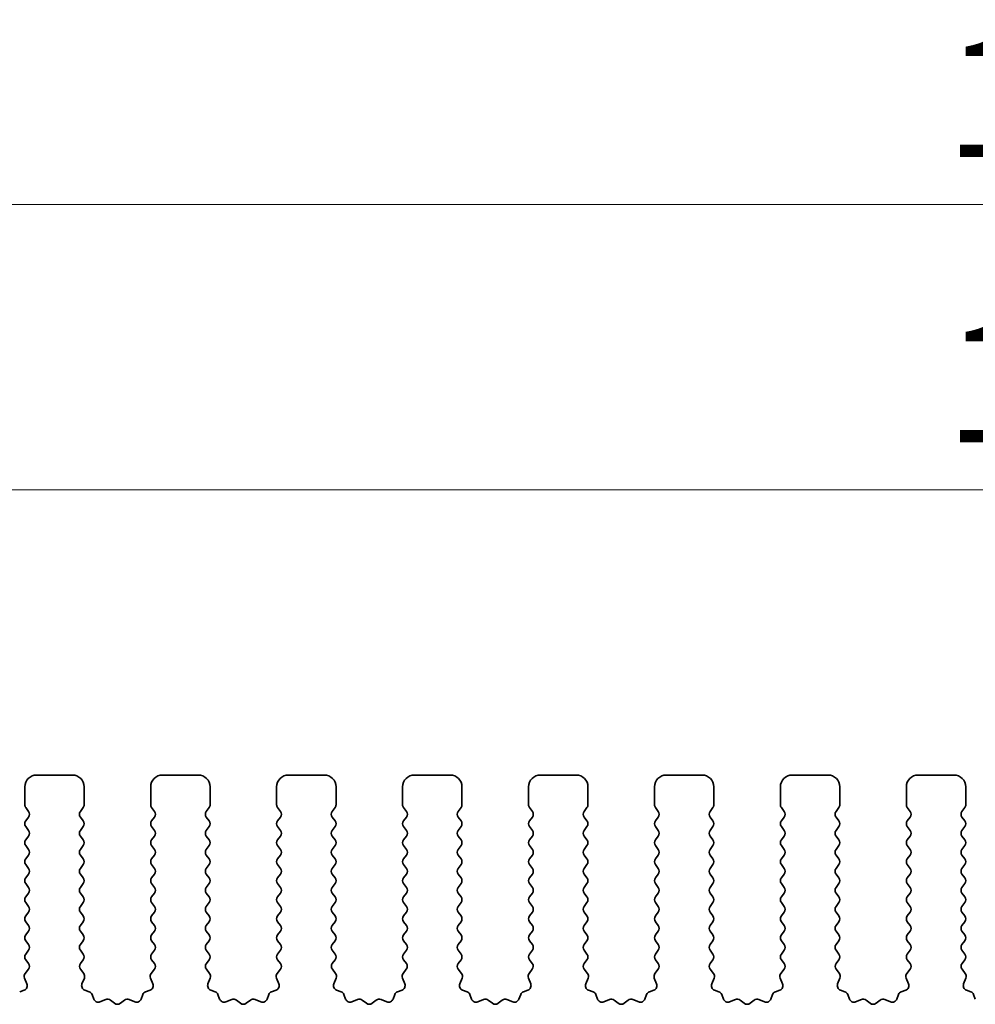
# Model space of a CAD drawing. Units: millimetres. Extents: x 29 to 4761, y 16 to 859.
# Drawn here: x 2424 to 2465, y 449 to 490 of the extents above; entities that cross this region are included whole.
import ezdxf

# ---------------------------------------------------------------- set-up
doc = ezdxf.new("R2010")
doc.units = ezdxf.units.MM
doc.header["$LTSCALE"] = 2
doc.layers.get('Defpoints').update_dxf_attribs({"lineweight": 25})
doc.layers.add('Dimension (ISO)', color=7, linetype='Continuous', lineweight=18)
doc.layers.add('Visible (ISO)', color=7, linetype='Continuous', lineweight=35)
doc.styles.add('Note Text (TK)', font='MS PGothic.ttf')
doc.dimstyles.new('Default - Method 1b (TK)', dxfattribs={"dimscale": 2, "dimtxt": 2.5, "dimasz": 2.5, "dimexe": 1, "dimexo": 1.5, "dimgap": 1, "dimtad": 1, "dimtoh": 1, "dimrnd": 1e-08, "dimdsep": 46, "dimtxsty": 'Note Text (TK)', "dimcen": 0.09, "dimdle": 5, "dimclrd": 100, "dimclre": 100, "dimclrt": 7, "dimadec": 1, "dimazin": 1, "dimtfac": 1, "dimtmove": 0, "dimatfit": 3, "dimfxl": 1, "dimtolj": 1, "dimlwd": -1, "dimlwe": -1, "dimarcsym": 0})

# ---------------------------------------------------------------- blocks, each defined once
blk = doc.blocks.new('*D44')
at = {"layer": 'Defpoints', "color": 0}
for p in [(2554.847, 470.382), (2381.847, 452.382), (2554.847, 452.382)]:
    blk.add_point(p, dxfattribs=at)
at = {"layer": 'Dimension (ISO)', "color": 100}
for p, q in [((2381.847, 455.382), (2381.847, 472.382)), ((2554.847, 455.382), (2554.847, 472.382)), ((2386.847, 470.382), (2549.847, 470.382))]:
    blk.add_line(p, q, dxfattribs=at)
for points in [[(2386.847, 471.216), (2386.847, 469.549), (2381.847, 470.382)], [(2549.847, 471.216), (2549.847, 469.549), (2554.847, 470.382)]]:
    blk.add_solid(points, dxfattribs=at)
at = {"layer": 'Dimension (ISO)', "color": 7, "insert": (2463.46, 474.882), "char_height": 5, "attachment_point": 4, "style": 'Note Text (TK)'}
blk.add_mtext('\\A1;173', dxfattribs=at)
blk = doc.blocks.new('*D45')
at = {"layer": 'Defpoints', "color": 0}
for p in [(2560.847, 482.382), (2375.847, 451.545), (2560.847, 451.545)]:
    blk.add_point(p, dxfattribs=at)
at = {"layer": 'Dimension (ISO)', "color": 100}
for p, q in [((2375.847, 454.545), (2375.847, 484.382)), ((2560.847, 454.545), (2560.847, 484.382)), ((2380.847, 482.382), (2555.847, 482.382))]:
    blk.add_line(p, q, dxfattribs=at)
for points in [[(2380.847, 483.216), (2380.847, 481.549), (2375.847, 482.382)], [(2555.847, 483.216), (2555.847, 481.549), (2560.847, 482.382)]]:
    blk.add_solid(points, dxfattribs=at)
at = {"layer": 'Dimension (ISO)', "color": 7, "insert": (2463.46, 486.882), "char_height": 5, "attachment_point": 4, "style": 'Note Text (TK)'}
blk.add_mtext('\\A1;185', dxfattribs=at)

msp = doc.modelspace()

# ---------------------------------------------------------------- linework, layer by layer
at = {"layer": 'Visible (ISO)'}
for p, q in [((2425.1967, 458.3822), (2426.6967, 458.3822)), ((2430.4967, 458.3822), (2431.9967, 458.3822)), ((2435.7967, 458.3822), (2437.2967, 458.3822)), ((2441.0967, 458.3822), (2442.5967, 458.3822)), ((2446.3967, 458.3822), (2447.8967, 458.3822)), ((2451.6967, 458.3822), (2453.1967, 458.3822)), ((2456.9967, 458.3822), (2458.4967, 458.3822)), ((2462.2967, 458.3822), (2463.7967, 458.3822)), ((2424.6967, 457.1322), (2424.6967, 457.8822)), ((2427.1967, 457.8822), (2427.1967, 457.1322)), ((2429.9967, 457.1322), (2429.9967, 457.8822)), ((2432.4967, 457.8822), (2432.4967, 457.1322)), ((2435.2967, 457.1322), (2435.2967, 457.8822)), ((2437.7967, 457.8822), (2437.7967, 457.1322)), ((2440.5967, 457.1322), (2440.5967, 457.8822)), ((2443.0967, 457.8822), (2443.0967, 457.1322)), ((2445.8967, 457.1322), (2445.8967, 457.8822)), ((2448.3967, 457.8822), (2448.3967, 457.1322)), ((2451.1967, 457.1322), (2451.1967, 457.8822)), ((2453.6967, 457.8822), (2453.6967, 457.1322)), ((2456.4967, 457.1322), (2456.4967, 457.8822)), ((2458.9967, 457.8822), (2458.9967, 457.1322)), ((2461.7967, 457.1322), (2461.7967, 457.8822)), ((2464.2967, 457.8822), (2464.2967, 457.1322)), ((2424.8567, 456.8522), (2424.7367, 457.0122)), ((2427.1567, 457.0122), (2427.0367, 456.8522)), ((2430.1567, 456.8522), (2430.0367, 457.0122)), ((2432.4567, 457.0122), (2432.3367, 456.8522)), ((2435.4567, 456.8522), (2435.3367, 457.0122)), ((2437.7567, 457.0122), (2437.6367, 456.8522)), ((2440.7567, 456.8522), (2440.6367, 457.0122)), ((2443.0567, 457.0122), (2442.9367, 456.8522)), ((2446.0567, 456.8522), (2445.9367, 457.0122)), ((2448.3567, 457.0122), (2448.2367, 456.8522)), ((2451.3567, 456.8522), (2451.2367, 457.0122)), ((2453.6567, 457.0122), (2453.5367, 456.8522)), ((2456.6567, 456.8522), (2456.5367, 457.0122)), ((2458.9567, 457.0122), (2458.8367, 456.8522)), ((2461.9567, 456.8522), (2461.8367, 457.0122)), ((2464.2567, 457.0122), (2464.1367, 456.8522)), ((2424.7367, 456.4522), (2424.8567, 456.6122)), ((2427.0367, 456.6122), (2427.1567, 456.4522)), ((2430.0367, 456.4522), (2430.1567, 456.6122)), ((2432.3367, 456.6122), (2432.4567, 456.4522)), ((2435.3367, 456.4522), (2435.4567, 456.6122)), ((2437.6367, 456.6122), (2437.7567, 456.4522)), ((2440.6367, 456.4522), (2440.7567, 456.6122)), ((2442.9367, 456.6122), (2443.0567, 456.4522)), ((2445.9367, 456.4522), (2446.0567, 456.6122)), ((2448.2367, 456.6122), (2448.3567, 456.4522)), ((2451.2367, 456.4522), (2451.3567, 456.6122)), ((2453.5367, 456.6122), (2453.6567, 456.4522)), ((2456.5367, 456.4522), (2456.6567, 456.6122)), ((2458.8367, 456.6122), (2458.9567, 456.4522)), ((2461.8367, 456.4522), (2461.9567, 456.6122)), ((2464.1367, 456.6122), (2464.2567, 456.4522)), ((2424.8567, 456.0522), (2424.7367, 456.2122)), ((2427.1567, 456.2122), (2427.0367, 456.0522)), ((2430.1567, 456.0522), (2430.0367, 456.2122)), ((2432.4567, 456.2122), (2432.3367, 456.0522)), ((2435.4567, 456.0522), (2435.3367, 456.2122)), ((2437.7567, 456.2122), (2437.6367, 456.0522)), ((2440.7567, 456.0522), (2440.6367, 456.2122)), ((2443.0567, 456.2122), (2442.9367, 456.0522)), ((2446.0567, 456.0522), (2445.9367, 456.2122)), ((2448.3567, 456.2122), (2448.2367, 456.0522)), ((2451.3567, 456.0522), (2451.2367, 456.2122)), ((2453.6567, 456.2122), (2453.5367, 456.0522)), ((2456.6567, 456.0522), (2456.5367, 456.2122)), ((2458.9567, 456.2122), (2458.8367, 456.0522)), ((2461.9567, 456.0522), (2461.8367, 456.2122)), ((2464.2567, 456.2122), (2464.1367, 456.0522)), ((2424.7367, 455.6522), (2424.8567, 455.8122)), ((2427.0367, 455.8122), (2427.1567, 455.6522)), ((2430.0367, 455.6522), (2430.1567, 455.8122)), ((2432.3367, 455.8122), (2432.4567, 455.6522)), ((2435.3367, 455.6522), (2435.4567, 455.8122)), ((2437.6367, 455.8122), (2437.7567, 455.6522)), ((2440.6367, 455.6522), (2440.7567, 455.8122)), ((2442.9367, 455.8122), (2443.0567, 455.6522)), ((2445.9367, 455.6522), (2446.0567, 455.8122)), ((2448.2367, 455.8122), (2448.3567, 455.6522)), ((2451.2367, 455.6522), (2451.3567, 455.8122)), ((2453.5367, 455.8122), (2453.6567, 455.6522)), ((2456.5367, 455.6522), (2456.6567, 455.8122)), ((2458.8367, 455.8122), (2458.9567, 455.6522)), ((2461.8367, 455.6522), (2461.9567, 455.8122)), ((2464.1367, 455.8122), (2464.2567, 455.6522)), ((2424.8567, 455.2522), (2424.7367, 455.4122)), ((2427.1567, 455.4122), (2427.0367, 455.2522)), ((2430.1567, 455.2522), (2430.0367, 455.4122)), ((2432.4567, 455.4122), (2432.3367, 455.2522)), ((2435.4567, 455.2522), (2435.3367, 455.4122)), ((2437.7567, 455.4122), (2437.6367, 455.2522)), ((2440.7567, 455.2522), (2440.6367, 455.4122)), ((2443.0567, 455.4122), (2442.9367, 455.2522)), ((2446.0567, 455.2522), (2445.9367, 455.4122)), ((2448.3567, 455.4122), (2448.2367, 455.2522)), ((2451.3567, 455.2522), (2451.2367, 455.4122)), ((2453.6567, 455.4122), (2453.5367, 455.2522)), ((2456.6567, 455.2522), (2456.5367, 455.4122)), ((2458.9567, 455.4122), (2458.8367, 455.2522)), ((2461.9567, 455.2522), (2461.8367, 455.4122)), ((2464.2567, 455.4122), (2464.1367, 455.2522)), ((2424.7367, 454.8522), (2424.8567, 455.0122)), ((2427.0367, 455.0122), (2427.1567, 454.8522)), ((2430.0367, 454.8522), (2430.1567, 455.0122)), ((2432.3367, 455.0122), (2432.4567, 454.8522)), ((2435.3367, 454.8522), (2435.4567, 455.0122)), ((2437.6367, 455.0122), (2437.7567, 454.8522)), ((2440.6367, 454.8522), (2440.7567, 455.0122)), ((2442.9367, 455.0122), (2443.0567, 454.8522)), ((2445.9367, 454.8522), (2446.0567, 455.0122)), ((2448.2367, 455.0122), (2448.3567, 454.8522)), ((2451.2367, 454.8522), (2451.3567, 455.0122)), ((2453.5367, 455.0122), (2453.6567, 454.8522)), ((2456.5367, 454.8522), (2456.6567, 455.0122)), ((2458.8367, 455.0122), (2458.9567, 454.8522)), ((2461.8367, 454.8522), (2461.9567, 455.0122)), ((2464.1367, 455.0122), (2464.2567, 454.8522)), ((2424.8567, 454.4522), (2424.7367, 454.6122)), ((2427.1567, 454.6122), (2427.0367, 454.4522)), ((2430.1567, 454.4522), (2430.0367, 454.6122)), ((2432.4567, 454.6122), (2432.3367, 454.4522)), ((2435.4567, 454.4522), (2435.3367, 454.6122)), ((2437.7567, 454.6122), (2437.6367, 454.4522)), ((2440.7567, 454.4522), (2440.6367, 454.6122)), ((2443.0567, 454.6122), (2442.9367, 454.4522)), ((2446.0567, 454.4522), (2445.9367, 454.6122)), ((2448.3567, 454.6122), (2448.2367, 454.4522)), ((2451.3567, 454.4522), (2451.2367, 454.6122)), ((2453.6567, 454.6122), (2453.5367, 454.4522)), ((2456.6567, 454.4522), (2456.5367, 454.6122)), ((2458.9567, 454.6122), (2458.8367, 454.4522)), ((2461.9567, 454.4522), (2461.8367, 454.6122)), ((2464.2567, 454.6122), (2464.1367, 454.4522)), ((2424.7367, 454.0522), (2424.8567, 454.2122)), ((2427.0367, 454.2122), (2427.1567, 454.0522)), ((2430.0367, 454.0522), (2430.1567, 454.2122)), ((2432.3367, 454.2122), (2432.4567, 454.0522)), ((2435.3367, 454.0522), (2435.4567, 454.2122)), ((2437.6367, 454.2122), (2437.7567, 454.0522)), ((2440.6367, 454.0522), (2440.7567, 454.2122)), ((2442.9367, 454.2122), (2443.0567, 454.0522)), ((2445.9367, 454.0522), (2446.0567, 454.2122)), ((2448.2367, 454.2122), (2448.3567, 454.0522)), ((2451.2367, 454.0522), (2451.3567, 454.2122)), ((2453.5367, 454.2122), (2453.6567, 454.0522)), ((2456.5367, 454.0522), (2456.6567, 454.2122)), ((2458.8367, 454.2122), (2458.9567, 454.0522)), ((2461.8367, 454.0522), (2461.9567, 454.2122)), ((2464.1367, 454.2122), (2464.2567, 454.0522)), ((2424.8567, 453.6522), (2424.7367, 453.8122)), ((2427.1567, 453.8122), (2427.0367, 453.6522)), ((2430.1567, 453.6522), (2430.0367, 453.8122)), ((2432.4567, 453.8122), (2432.3367, 453.6522)), ((2435.4567, 453.6522), (2435.3367, 453.8122)), ((2437.7567, 453.8122), (2437.6367, 453.6522)), ((2440.7567, 453.6522), (2440.6367, 453.8122)), ((2443.0567, 453.8122), (2442.9367, 453.6522)), ((2446.0567, 453.6522), (2445.9367, 453.8122)), ((2448.3567, 453.8122), (2448.2367, 453.6522)), ((2451.3567, 453.6522), (2451.2367, 453.8122)), ((2453.6567, 453.8122), (2453.5367, 453.6522)), ((2456.6567, 453.6522), (2456.5367, 453.8122)), ((2458.9567, 453.8122), (2458.8367, 453.6522)), ((2461.9567, 453.6522), (2461.8367, 453.8122)), ((2464.2567, 453.8122), (2464.1367, 453.6522)), ((2424.7367, 453.2522), (2424.8567, 453.4122)), ((2427.0367, 453.4122), (2427.1567, 453.2522)), ((2430.0367, 453.2522), (2430.1567, 453.4122)), ((2432.3367, 453.4122), (2432.4567, 453.2522)), ((2435.3367, 453.2522), (2435.4567, 453.4122)), ((2437.6367, 453.4122), (2437.7567, 453.2522)), ((2440.6367, 453.2522), (2440.7567, 453.4122)), ((2442.9367, 453.4122), (2443.0567, 453.2522)), ((2445.9367, 453.2522), (2446.0567, 453.4122)), ((2448.2367, 453.4122), (2448.3567, 453.2522)), ((2451.2367, 453.2522), (2451.3567, 453.4122)), ((2453.5367, 453.4122), (2453.6567, 453.2522)), ((2456.5367, 453.2522), (2456.6567, 453.4122)), ((2458.8367, 453.4122), (2458.9567, 453.2522)), ((2461.8367, 453.2522), (2461.9567, 453.4122)), ((2464.1367, 453.4122), (2464.2567, 453.2522)), ((2424.8567, 452.8522), (2424.7367, 453.0122)), ((2427.1567, 453.0122), (2427.0367, 452.8522)), ((2430.1567, 452.8522), (2430.0367, 453.0122)), ((2432.4567, 453.0122), (2432.3367, 452.8522)), ((2435.4567, 452.8522), (2435.3367, 453.0122)), ((2437.7567, 453.0122), (2437.6367, 452.8522)), ((2440.7567, 452.8522), (2440.6367, 453.0122)), ((2443.0567, 453.0122), (2442.9367, 452.8522)), ((2446.0567, 452.8522), (2445.9367, 453.0122)), ((2448.3567, 453.0122), (2448.2367, 452.8522)), ((2451.3567, 452.8522), (2451.2367, 453.0122)), ((2453.6567, 453.0122), (2453.5367, 452.8522)), ((2456.6567, 452.8522), (2456.5367, 453.0122)), ((2458.9567, 453.0122), (2458.8367, 452.8522)), ((2461.9567, 452.8522), (2461.8367, 453.0122)), ((2464.2567, 453.0122), (2464.1367, 452.8522)), ((2424.7367, 452.4522), (2424.8567, 452.6122)), ((2427.0367, 452.6122), (2427.1567, 452.4522)), ((2430.0367, 452.4522), (2430.1567, 452.6122)), ((2432.3367, 452.6122), (2432.4567, 452.4522)), ((2435.3367, 452.4522), (2435.4567, 452.6122)), ((2437.6367, 452.6122), (2437.7567, 452.4522)), ((2440.6367, 452.4522), (2440.7567, 452.6122)), ((2442.9367, 452.6122), (2443.0567, 452.4522)), ((2445.9367, 452.4522), (2446.0567, 452.6122)), ((2448.2367, 452.6122), (2448.3567, 452.4522)), ((2451.2367, 452.4522), (2451.3567, 452.6122)), ((2453.5367, 452.6122), (2453.6567, 452.4522)), ((2456.5367, 452.4522), (2456.6567, 452.6122)), ((2458.8367, 452.6122), (2458.9567, 452.4522)), ((2461.8367, 452.4522), (2461.9567, 452.6122)), ((2464.1367, 452.6122), (2464.2567, 452.4522)), ((2424.8567, 452.0522), (2424.7367, 452.2122)), ((2427.1567, 452.2122), (2427.0367, 452.0522)), ((2430.1567, 452.0522), (2430.0367, 452.2122)), ((2432.4567, 452.2122), (2432.3367, 452.0522)), ((2435.4567, 452.0522), (2435.3367, 452.2122)), ((2437.7567, 452.2122), (2437.6367, 452.0522)), ((2440.7567, 452.0522), (2440.6367, 452.2122)), ((2443.0567, 452.2122), (2442.9367, 452.0522)), ((2446.0567, 452.0522), (2445.9367, 452.2122)), ((2448.3567, 452.2122), (2448.2367, 452.0522)), ((2451.3567, 452.0522), (2451.2367, 452.2122)), ((2453.6567, 452.2122), (2453.5367, 452.0522)), ((2456.6567, 452.0522), (2456.5367, 452.2122)), ((2458.9567, 452.2122), (2458.8367, 452.0522)), ((2461.9567, 452.0522), (2461.8367, 452.2122)), ((2464.2567, 452.2122), (2464.1367, 452.0522)), ((2424.7367, 451.6522), (2424.8567, 451.8122)), ((2427.0367, 451.8122), (2427.1567, 451.6522)), ((2430.0367, 451.6522), (2430.1567, 451.8122)), ((2432.3367, 451.8122), (2432.4567, 451.6522)), ((2435.3367, 451.6522), (2435.4567, 451.8122)), ((2437.6367, 451.8122), (2437.7567, 451.6522)), ((2440.6367, 451.6522), (2440.7567, 451.8122)), ((2442.9367, 451.8122), (2443.0567, 451.6522)), ((2445.9367, 451.6522), (2446.0567, 451.8122)), ((2448.2367, 451.8122), (2448.3567, 451.6522)), ((2451.2367, 451.6522), (2451.3567, 451.8122)), ((2453.5367, 451.8122), (2453.6567, 451.6522)), ((2456.5367, 451.6522), (2456.6567, 451.8122)), ((2458.8367, 451.8122), (2458.9567, 451.6522)), ((2461.8367, 451.6522), (2461.9567, 451.8122)), ((2464.1367, 451.8122), (2464.2567, 451.6522)), ((2424.8567, 451.2522), (2424.7367, 451.4122)), ((2427.1567, 451.4122), (2427.0367, 451.2522)), ((2430.1567, 451.2522), (2430.0367, 451.4122)), ((2432.4567, 451.4122), (2432.3367, 451.2522)), ((2435.4567, 451.2522), (2435.3367, 451.4122)), ((2437.7567, 451.4122), (2437.6367, 451.2522)), ((2440.7567, 451.2522), (2440.6367, 451.4122)), ((2443.0567, 451.4122), (2442.9367, 451.2522)), ((2446.0567, 451.2522), (2445.9367, 451.4122)), ((2448.3567, 451.4122), (2448.2367, 451.2522)), ((2451.3567, 451.2522), (2451.2367, 451.4122)), ((2453.6567, 451.4122), (2453.5367, 451.2522)), ((2456.6567, 451.2522), (2456.5367, 451.4122)), ((2458.9567, 451.4122), (2458.8367, 451.2522)), ((2461.9567, 451.2522), (2461.8367, 451.4122)), ((2464.2567, 451.4122), (2464.1367, 451.2522)), ((2424.7367, 450.8522), (2424.8567, 451.0122)), ((2427.0367, 451.0122), (2427.1567, 450.8522)), ((2430.0367, 450.8522), (2430.1567, 451.0122)), ((2432.3367, 451.0122), (2432.4567, 450.8522)), ((2435.3367, 450.8522), (2435.4567, 451.0122)), ((2437.6367, 451.0122), (2437.7567, 450.8522)), ((2440.6367, 450.8522), (2440.7567, 451.0122)), ((2442.9367, 451.0122), (2443.0567, 450.8522)), ((2445.9367, 450.8522), (2446.0567, 451.0122)), ((2448.2367, 451.0122), (2448.3567, 450.8522)), ((2451.2367, 450.8522), (2451.3567, 451.0122)), ((2453.5367, 451.0122), (2453.6567, 450.8522)), ((2456.5367, 450.8522), (2456.6567, 451.0122)), ((2458.8367, 451.0122), (2458.9567, 450.8522)), ((2461.8367, 450.8522), (2461.9567, 451.0122)), ((2464.1367, 451.0122), (2464.2567, 450.8522)), ((2424.855, 450.4544), (2424.7367, 450.6122)), ((2427.1567, 450.6122), (2427.0383, 450.4544)), ((2430.155, 450.4544), (2430.0367, 450.6122)), ((2432.4567, 450.6122), (2432.3383, 450.4544)), ((2435.455, 450.4544), (2435.3367, 450.6122)), ((2437.7567, 450.6122), (2437.6383, 450.4544)), ((2440.755, 450.4544), (2440.6367, 450.6122)), ((2443.0567, 450.6122), (2442.9383, 450.4544)), ((2446.055, 450.4544), (2445.9367, 450.6122)), ((2448.3567, 450.6122), (2448.2383, 450.4544)), ((2451.355, 450.4544), (2451.2367, 450.6122)), ((2453.6567, 450.6122), (2453.5383, 450.4544)), ((2456.655, 450.4544), (2456.5367, 450.6122)), ((2458.9567, 450.6122), (2458.8383, 450.4544)), ((2461.955, 450.4544), (2461.8367, 450.6122)), ((2464.2567, 450.6122), (2464.1383, 450.4544)), ((2424.7173, 450.0374), (2424.8529, 450.2116)), ((2427.0405, 450.2116), (2427.176, 450.0374)), ((2430.0173, 450.0374), (2430.1529, 450.2116)), ((2432.3405, 450.2116), (2432.476, 450.0374)), ((2435.3173, 450.0374), (2435.4529, 450.2116)), ((2437.6405, 450.2116), (2437.776, 450.0374)), ((2440.6173, 450.0374), (2440.7529, 450.2116)), ((2442.9405, 450.2116), (2443.076, 450.0374)), ((2445.9173, 450.0374), (2446.0529, 450.2116)), ((2448.2405, 450.2116), (2448.376, 450.0374)), ((2451.2173, 450.0374), (2451.3529, 450.2116)), ((2453.5405, 450.2116), (2453.676, 450.0374)), ((2456.5173, 450.0374), (2456.6529, 450.2116)), ((2458.8405, 450.2116), (2458.976, 450.0374)), ((2461.8173, 450.0374), (2461.9529, 450.2116)), ((2464.1405, 450.2116), (2464.276, 450.0374)), ((2424.7879, 449.5957), (2424.6896, 449.8399)), ((2427.2037, 449.8399), (2427.1054, 449.5957)), ((2430.0879, 449.5957), (2429.9896, 449.8399)), ((2432.5037, 449.8399), (2432.4054, 449.5957)), ((2435.3879, 449.5957), (2435.2896, 449.8399)), ((2437.8037, 449.8399), (2437.7054, 449.5957)), ((2440.6879, 449.5957), (2440.5896, 449.8399)), ((2443.1037, 449.8399), (2443.0054, 449.5957)), ((2445.9879, 449.5957), (2445.8896, 449.8399)), ((2448.4037, 449.8399), (2448.3054, 449.5957)), ((2451.2879, 449.5957), (2451.1896, 449.8399)), ((2453.7037, 449.8399), (2453.6054, 449.5957)), ((2456.5879, 449.5957), (2456.4896, 449.8399)), ((2459.0037, 449.8399), (2458.9054, 449.5957)), ((2461.8879, 449.5957), (2461.7896, 449.8399)), ((2464.3037, 449.8399), (2464.2054, 449.5957)), ((2424.4832, 449.2631), (2424.6723, 449.3337)), ((2427.221, 449.3337), (2427.4101, 449.2631)), ((2427.5275, 449.1456), (2427.5981, 448.9565)), ((2429.5952, 448.9565), (2429.6658, 449.1456)), ((2429.7832, 449.2631), (2429.9723, 449.3337)), ((2432.521, 449.3337), (2432.7101, 449.2631)), ((2432.8275, 449.1456), (2432.8981, 448.9565)), ((2434.8952, 448.9565), (2434.9658, 449.1456)), ((2435.0832, 449.2631), (2435.2723, 449.3337)), ((2437.821, 449.3337), (2438.0101, 449.2631)), ((2438.1275, 449.1456), (2438.1981, 448.9565)), ((2440.1952, 448.9565), (2440.2658, 449.1456)), ((2440.3832, 449.2631), (2440.5723, 449.3337)), ((2443.121, 449.3337), (2443.3101, 449.2631)), ((2443.4275, 449.1456), (2443.4981, 448.9565)), ((2445.4952, 448.9565), (2445.5658, 449.1456)), ((2445.6832, 449.2631), (2445.8723, 449.3337)), ((2448.421, 449.3337), (2448.6101, 449.2631)), ((2448.7275, 449.1456), (2448.7981, 448.9565)), ((2450.7952, 448.9565), (2450.8658, 449.1456)), ((2450.9832, 449.2631), (2451.1723, 449.3337)), ((2453.721, 449.3337), (2453.9101, 449.2631)), ((2454.0275, 449.1456), (2454.0981, 448.9565)), ((2456.0952, 448.9565), (2456.1658, 449.1456)), ((2456.2832, 449.2631), (2456.4723, 449.3337)), ((2459.021, 449.3337), (2459.2101, 449.2631)), ((2459.3275, 449.1456), (2459.3981, 448.9565)), ((2461.3952, 448.9565), (2461.4658, 449.1456)), ((2461.5832, 449.2631), (2461.7723, 449.3337)), ((2464.321, 449.3337), (2464.5101, 449.2631)), ((2464.6275, 449.1456), (2464.6981, 448.9565)), ((2427.8602, 448.8409), (2428.1043, 448.9392)), ((2428.3018, 448.9116), (2428.4739, 448.7777)), ((2428.7195, 448.7777), (2428.8915, 448.9116)), ((2429.089, 448.9392), (2429.3331, 448.8409)), ((2433.1602, 448.8409), (2433.4043, 448.9392)), ((2433.6018, 448.9116), (2433.7739, 448.7777)), ((2434.0195, 448.7777), (2434.1915, 448.9116)), ((2434.389, 448.9392), (2434.6331, 448.8409)), ((2438.4602, 448.8409), (2438.7043, 448.9392)), ((2438.9018, 448.9116), (2439.0739, 448.7777)), ((2439.3195, 448.7777), (2439.4915, 448.9116)), ((2439.689, 448.9392), (2439.9331, 448.8409)), ((2443.7602, 448.8409), (2444.0043, 448.9392)), ((2444.2018, 448.9116), (2444.3739, 448.7777)), ((2444.6195, 448.7777), (2444.7915, 448.9116)), ((2444.989, 448.9392), (2445.2331, 448.8409)), ((2449.0602, 448.8409), (2449.3043, 448.9392)), ((2449.5018, 448.9116), (2449.6739, 448.7777)), ((2449.9195, 448.7777), (2450.0915, 448.9116)), ((2450.289, 448.9392), (2450.5331, 448.8409)), ((2454.3602, 448.8409), (2454.6043, 448.9392)), ((2454.8018, 448.9116), (2454.9739, 448.7777)), ((2455.2195, 448.7777), (2455.3915, 448.9116)), ((2455.589, 448.9392), (2455.8331, 448.8409)), ((2459.6602, 448.8409), (2459.9043, 448.9392)), ((2460.1018, 448.9116), (2460.2739, 448.7777)), ((2460.5195, 448.7777), (2460.6915, 448.9116)), ((2460.889, 448.9392), (2461.1331, 448.8409))]:
    msp.add_line(p, q, dxfattribs=at)
for centre, radius, start, end in [((2425.1967, 457.8822), 0.5, 90, 180), ((2426.6967, 457.8822), 0.5, 0, 90), ((2430.4967, 457.8822), 0.5, 90, 180), ((2431.9967, 457.8822), 0.5, 0, 90), ((2435.7967, 457.8822), 0.5, 90, 180), ((2437.2967, 457.8822), 0.5, 0, 90), ((2441.0967, 457.8822), 0.5, 90, 180), ((2442.5967, 457.8822), 0.5, 0, 90), ((2446.3967, 457.8822), 0.5, 90, 180), ((2447.8967, 457.8822), 0.5, 0, 90), ((2451.6967, 457.8822), 0.5, 90, 180), ((2453.1967, 457.8822), 0.5, 0, 90), ((2456.9967, 457.8822), 0.5, 90, 180), ((2458.4967, 457.8822), 0.5, 0, 90), ((2462.2967, 457.8822), 0.5, 90, 180), ((2463.7967, 457.8822), 0.5, 0, 90), ((2424.8967, 457.1322), 0.2, 180, 216.8699), ((2426.9967, 457.1322), 0.2, 323.1301, 0), ((2430.1967, 457.1322), 0.2, 180, 216.8699), ((2432.2967, 457.1322), 0.2, 323.1301, 0), ((2435.4967, 457.1322), 0.2, 180, 216.8699), ((2437.5967, 457.1322), 0.2, 323.1301, 0), ((2440.7967, 457.1322), 0.2, 180, 216.8699), ((2442.8967, 457.1322), 0.2, 323.1301, 0), ((2446.0967, 457.1322), 0.2, 180, 216.8699), ((2448.1967, 457.1322), 0.2, 323.1301, 0), ((2451.3967, 457.1322), 0.2, 180, 216.8699), ((2453.4967, 457.1322), 0.2, 323.1301, 0), ((2456.6967, 457.1322), 0.2, 180, 216.8699), ((2458.7967, 457.1322), 0.2, 323.1301, 0), ((2461.9967, 457.1322), 0.2, 180, 216.8699), ((2464.0967, 457.1322), 0.2, 323.1301, 0), ((2424.6967, 456.7322), 0.2, 323.1301, 36.8699), ((2427.1967, 456.7322), 0.2, 143.1301, 216.8699), ((2429.9967, 456.7322), 0.2, 323.1301, 36.8699), ((2432.4967, 456.7322), 0.2, 143.1301, 216.8699), ((2435.2967, 456.7322), 0.2, 323.1301, 36.8699), ((2437.7967, 456.7322), 0.2, 143.1301, 216.8699), ((2440.5967, 456.7322), 0.2, 323.1301, 36.8699), ((2443.0967, 456.7322), 0.2, 143.1301, 216.8699), ((2445.8967, 456.7322), 0.2, 323.1301, 36.8699), ((2448.3967, 456.7322), 0.2, 143.1301, 216.8699), ((2451.1967, 456.7322), 0.2, 323.1301, 36.8699), ((2453.6967, 456.7322), 0.2, 143.1301, 216.8699), ((2456.4967, 456.7322), 0.2, 323.1301, 36.8699), ((2458.9967, 456.7322), 0.2, 143.1301, 216.8699), ((2461.7967, 456.7322), 0.2, 323.1301, 36.8699), ((2464.2967, 456.7322), 0.2, 143.1301, 216.8699), ((2424.8967, 456.3322), 0.2, 143.1301, 216.8699), ((2426.9967, 456.3322), 0.2, 323.1301, 36.8699), ((2430.1967, 456.3322), 0.2, 143.1301, 216.8699), ((2432.2967, 456.3322), 0.2, 323.1301, 36.8699), ((2435.4967, 456.3322), 0.2, 143.1301, 216.8699), ((2437.5967, 456.3322), 0.2, 323.1301, 36.8699), ((2440.7967, 456.3322), 0.2, 143.1301, 216.8699), ((2442.8967, 456.3322), 0.2, 323.1301, 36.8699), ((2446.0967, 456.3322), 0.2, 143.1301, 216.8699), ((2448.1967, 456.3322), 0.2, 323.1301, 36.8699), ((2451.3967, 456.3322), 0.2, 143.1301, 216.8699), ((2453.4967, 456.3322), 0.2, 323.1301, 36.8699), ((2456.6967, 456.3322), 0.2, 143.1301, 216.8699), ((2458.7967, 456.3322), 0.2, 323.1301, 36.8699), ((2461.9967, 456.3322), 0.2, 143.1301, 216.8699), ((2464.0967, 456.3322), 0.2, 323.1301, 36.8699), ((2424.6967, 455.9322), 0.2, 323.1301, 36.8699), ((2427.1967, 455.9322), 0.2, 143.1301, 216.8699), ((2429.9967, 455.9322), 0.2, 323.1301, 36.8699), ((2432.4967, 455.9322), 0.2, 143.1301, 216.8699), ((2435.2967, 455.9322), 0.2, 323.1301, 36.8699), ((2437.7967, 455.9322), 0.2, 143.1301, 216.8699), ((2440.5967, 455.9322), 0.2, 323.1301, 36.8699), ((2443.0967, 455.9322), 0.2, 143.1301, 216.8699), ((2445.8967, 455.9322), 0.2, 323.1301, 36.8699), ((2448.3967, 455.9322), 0.2, 143.1301, 216.8699), ((2451.1967, 455.9322), 0.2, 323.1301, 36.8699), ((2453.6967, 455.9322), 0.2, 143.1301, 216.8699), ((2456.4967, 455.9322), 0.2, 323.1301, 36.8699), ((2458.9967, 455.9322), 0.2, 143.1301, 216.8699), ((2461.7967, 455.9322), 0.2, 323.1301, 36.8699), ((2464.2967, 455.9322), 0.2, 143.1301, 216.8699), ((2424.8967, 455.5322), 0.2, 143.1301, 216.8699), ((2426.9967, 455.5322), 0.2, 323.1301, 36.8699), ((2430.1967, 455.5322), 0.2, 143.1301, 216.8699), ((2432.2967, 455.5322), 0.2, 323.1301, 36.8699), ((2435.4967, 455.5322), 0.2, 143.1301, 216.8699), ((2437.5967, 455.5322), 0.2, 323.1301, 36.8699), ((2440.7967, 455.5322), 0.2, 143.1301, 216.8699), ((2442.8967, 455.5322), 0.2, 323.1301, 36.8699), ((2446.0967, 455.5322), 0.2, 143.1301, 216.8699), ((2448.1967, 455.5322), 0.2, 323.1301, 36.8699), ((2451.3967, 455.5322), 0.2, 143.1301, 216.8699), ((2453.4967, 455.5322), 0.2, 323.1301, 36.8699), ((2456.6967, 455.5322), 0.2, 143.1301, 216.8699), ((2458.7967, 455.5322), 0.2, 323.1301, 36.8699), ((2461.9967, 455.5322), 0.2, 143.1301, 216.8699), ((2464.0967, 455.5322), 0.2, 323.1301, 36.8699), ((2424.6967, 455.1322), 0.2, 323.1301, 36.8699), ((2427.1967, 455.1322), 0.2, 143.1301, 216.8699), ((2429.9967, 455.1322), 0.2, 323.1301, 36.8699), ((2432.4967, 455.1322), 0.2, 143.1301, 216.8699), ((2435.2967, 455.1322), 0.2, 323.1301, 36.8699), ((2437.7967, 455.1322), 0.2, 143.1301, 216.8699), ((2440.5967, 455.1322), 0.2, 323.1301, 36.8699), ((2443.0967, 455.1322), 0.2, 143.1301, 216.8699), ((2445.8967, 455.1322), 0.2, 323.1301, 36.8699), ((2448.3967, 455.1322), 0.2, 143.1301, 216.8699), ((2451.1967, 455.1322), 0.2, 323.1301, 36.8699), ((2453.6967, 455.1322), 0.2, 143.1301, 216.8699), ((2456.4967, 455.1322), 0.2, 323.1301, 36.8699), ((2458.9967, 455.1322), 0.2, 143.1301, 216.8699), ((2461.7967, 455.1322), 0.2, 323.1301, 36.8699), ((2464.2967, 455.1322), 0.2, 143.1301, 216.8699), ((2424.8967, 454.7322), 0.2, 143.1301, 216.8699), ((2426.9967, 454.7322), 0.2, 323.1301, 36.8699), ((2430.1967, 454.7322), 0.2, 143.1301, 216.8699), ((2432.2967, 454.7322), 0.2, 323.1301, 36.8699), ((2435.4967, 454.7322), 0.2, 143.1301, 216.8699), ((2437.5967, 454.7322), 0.2, 323.1301, 36.8699), ((2440.7967, 454.7322), 0.2, 143.1301, 216.8699), ((2442.8967, 454.7322), 0.2, 323.1301, 36.8699), ((2446.0967, 454.7322), 0.2, 143.1301, 216.8699), ((2448.1967, 454.7322), 0.2, 323.1301, 36.8699), ((2451.3967, 454.7322), 0.2, 143.1301, 216.8699), ((2453.4967, 454.7322), 0.2, 323.1301, 36.8699), ((2456.6967, 454.7322), 0.2, 143.1301, 216.8699), ((2458.7967, 454.7322), 0.2, 323.1301, 36.8699), ((2461.9967, 454.7322), 0.2, 143.1301, 216.8699), ((2464.0967, 454.7322), 0.2, 323.1301, 36.8699), ((2424.8967, 453.9322), 0.2, 143.1301, 216.8699), ((2424.6967, 454.3322), 0.2, 323.1301, 36.8699), ((2427.1967, 454.3322), 0.2, 143.1301, 216.8699), ((2426.9967, 453.9322), 0.2, 323.1301, 36.8699), ((2430.1967, 453.9322), 0.2, 143.1301, 216.8699), ((2429.9967, 454.3322), 0.2, 323.1301, 36.8699), ((2432.4967, 454.3322), 0.2, 143.1301, 216.8699), ((2432.2967, 453.9322), 0.2, 323.1301, 36.8699), ((2435.4967, 453.9322), 0.2, 143.1301, 216.8699), ((2435.2967, 454.3322), 0.2, 323.1301, 36.8699), ((2437.7967, 454.3322), 0.2, 143.1301, 216.8699), ((2437.5967, 453.9322), 0.2, 323.1301, 36.8699), ((2440.7967, 453.9322), 0.2, 143.1301, 216.8699), ((2440.5967, 454.3322), 0.2, 323.1301, 36.8699), ((2443.0967, 454.3322), 0.2, 143.1301, 216.8699), ((2442.8967, 453.9322), 0.2, 323.1301, 36.8699), ((2446.0967, 453.9322), 0.2, 143.1301, 216.8699), ((2445.8967, 454.3322), 0.2, 323.1301, 36.8699), ((2448.3967, 454.3322), 0.2, 143.1301, 216.8699), ((2448.1967, 453.9322), 0.2, 323.1301, 36.8699), ((2451.3967, 453.9322), 0.2, 143.1301, 216.8699), ((2451.1967, 454.3322), 0.2, 323.1301, 36.8699), ((2453.6967, 454.3322), 0.2, 143.1301, 216.8699), ((2453.4967, 453.9322), 0.2, 323.1301, 36.8699), ((2456.6967, 453.9322), 0.2, 143.1301, 216.8699), ((2456.4967, 454.3322), 0.2, 323.1301, 36.8699), ((2458.9967, 454.3322), 0.2, 143.1301, 216.8699), ((2458.7967, 453.9322), 0.2, 323.1301, 36.8699), ((2461.9967, 453.9322), 0.2, 143.1301, 216.8699), ((2461.7967, 454.3322), 0.2, 323.1301, 36.8699), ((2464.2967, 454.3322), 0.2, 143.1301, 216.8699), ((2464.0967, 453.9322), 0.2, 323.1301, 36.8699), ((2424.6967, 453.5322), 0.2, 323.1301, 36.8699), ((2427.1967, 453.5322), 0.2, 143.1301, 216.8699), ((2429.9967, 453.5322), 0.2, 323.1301, 36.8699), ((2432.4967, 453.5322), 0.2, 143.1301, 216.8699), ((2435.2967, 453.5322), 0.2, 323.1301, 36.8699), ((2437.7967, 453.5322), 0.2, 143.1301, 216.8699), ((2440.5967, 453.5322), 0.2, 323.1301, 36.8699), ((2443.0967, 453.5322), 0.2, 143.1301, 216.8699), ((2445.8967, 453.5322), 0.2, 323.1301, 36.8699), ((2448.3967, 453.5322), 0.2, 143.1301, 216.8699), ((2451.1967, 453.5322), 0.2, 323.1301, 36.8699), ((2453.6967, 453.5322), 0.2, 143.1301, 216.8699), ((2456.4967, 453.5322), 0.2, 323.1301, 36.8699), ((2458.9967, 453.5322), 0.2, 143.1301, 216.8699), ((2461.7967, 453.5322), 0.2, 323.1301, 36.8699), ((2464.2967, 453.5322), 0.2, 143.1301, 216.8699), ((2424.8967, 453.1322), 0.2, 143.1301, 216.8699), ((2426.9967, 453.1322), 0.2, 323.1301, 36.8699), ((2430.1967, 453.1322), 0.2, 143.1301, 216.8699), ((2432.2967, 453.1322), 0.2, 323.1301, 36.8699), ((2435.4967, 453.1322), 0.2, 143.1301, 216.8699), ((2437.5967, 453.1322), 0.2, 323.1301, 36.8699), ((2440.7967, 453.1322), 0.2, 143.1301, 216.8699), ((2442.8967, 453.1322), 0.2, 323.1301, 36.8699), ((2446.0967, 453.1322), 0.2, 143.1301, 216.8699), ((2448.1967, 453.1322), 0.2, 323.1301, 36.8699), ((2451.3967, 453.1322), 0.2, 143.1301, 216.8699), ((2453.4967, 453.1322), 0.2, 323.1301, 36.8699), ((2456.6967, 453.1322), 0.2, 143.1301, 216.8699), ((2458.7967, 453.1322), 0.2, 323.1301, 36.8699), ((2461.9967, 453.1322), 0.2, 143.1301, 216.8699), ((2464.0967, 453.1322), 0.2, 323.1301, 36.8699), ((2424.6967, 452.7322), 0.2, 323.1301, 36.8699), ((2427.1967, 452.7322), 0.2, 143.1301, 216.8699), ((2429.9967, 452.7322), 0.2, 323.1301, 36.8699), ((2432.4967, 452.7322), 0.2, 143.1301, 216.8699), ((2435.2967, 452.7322), 0.2, 323.1301, 36.8699), ((2437.7967, 452.7322), 0.2, 143.1301, 216.8699), ((2440.5967, 452.7322), 0.2, 323.1301, 36.8699), ((2443.0967, 452.7322), 0.2, 143.1301, 216.8699), ((2445.8967, 452.7322), 0.2, 323.1301, 36.8699), ((2448.3967, 452.7322), 0.2, 143.1301, 216.8699), ((2451.1967, 452.7322), 0.2, 323.1301, 36.8699), ((2453.6967, 452.7322), 0.2, 143.1301, 216.8699), ((2456.4967, 452.7322), 0.2, 323.1301, 36.8699), ((2458.9967, 452.7322), 0.2, 143.1301, 216.8699), ((2461.7967, 452.7322), 0.2, 323.1301, 36.8699), ((2464.2967, 452.7322), 0.2, 143.1301, 216.8699), ((2424.8967, 452.3322), 0.2, 143.1301, 216.8699), ((2426.9967, 452.3322), 0.2, 323.1301, 36.8699), ((2430.1967, 452.3322), 0.2, 143.1301, 216.8699), ((2432.2967, 452.3322), 0.2, 323.1301, 36.8699), ((2435.4967, 452.3322), 0.2, 143.1301, 216.8699), ((2437.5967, 452.3322), 0.2, 323.1301, 36.8699), ((2440.7967, 452.3322), 0.2, 143.1301, 216.8699), ((2442.8967, 452.3322), 0.2, 323.1301, 36.8699), ((2446.0967, 452.3322), 0.2, 143.1301, 216.8699), ((2448.1967, 452.3322), 0.2, 323.1301, 36.8699), ((2451.3967, 452.3322), 0.2, 143.1301, 216.8699), ((2453.4967, 452.3322), 0.2, 323.1301, 36.8699), ((2456.6967, 452.3322), 0.2, 143.1301, 216.8699), ((2458.7967, 452.3322), 0.2, 323.1301, 36.8699), ((2461.9967, 452.3322), 0.2, 143.1301, 216.8699), ((2464.0967, 452.3322), 0.2, 323.1301, 36.8699), ((2424.6967, 451.9322), 0.2, 323.1301, 36.8699), ((2427.1967, 451.9322), 0.2, 143.1301, 216.8699), ((2429.9967, 451.9322), 0.2, 323.1301, 36.8699), ((2432.4967, 451.9322), 0.2, 143.1301, 216.8699), ((2435.2967, 451.9322), 0.2, 323.1301, 36.8699), ((2437.7967, 451.9322), 0.2, 143.1301, 216.8699), ((2440.5967, 451.9322), 0.2, 323.1301, 36.8699), ((2443.0967, 451.9322), 0.2, 143.1301, 216.8699), ((2445.8967, 451.9322), 0.2, 323.1301, 36.8699), ((2448.3967, 451.9322), 0.2, 143.1301, 216.8699), ((2451.1967, 451.9322), 0.2, 323.1301, 36.8699), ((2453.6967, 451.9322), 0.2, 143.1301, 216.8699), ((2456.4967, 451.9322), 0.2, 323.1301, 36.8699), ((2458.9967, 451.9322), 0.2, 143.1301, 216.8699), ((2461.7967, 451.9322), 0.2, 323.1301, 36.8699), ((2464.2967, 451.9322), 0.2, 143.1301, 216.8699), ((2424.8967, 451.5322), 0.2, 143.1301, 216.8699), ((2426.9967, 451.5322), 0.2, 323.1301, 36.8699), ((2430.1967, 451.5322), 0.2, 143.1301, 216.8699), ((2432.2967, 451.5322), 0.2, 323.1301, 36.8699), ((2435.4967, 451.5322), 0.2, 143.1301, 216.8699), ((2437.5967, 451.5322), 0.2, 323.1301, 36.8699), ((2440.7967, 451.5322), 0.2, 143.1301, 216.8699), ((2442.8967, 451.5322), 0.2, 323.1301, 36.8699), ((2446.0967, 451.5322), 0.2, 143.1301, 216.8699), ((2448.1967, 451.5322), 0.2, 323.1301, 36.8699), ((2451.3967, 451.5322), 0.2, 143.1301, 216.8699), ((2453.4967, 451.5322), 0.2, 323.1301, 36.8699), ((2456.6967, 451.5322), 0.2, 143.1301, 216.8699), ((2458.7967, 451.5322), 0.2, 323.1301, 36.8699), ((2461.9967, 451.5322), 0.2, 143.1301, 216.8699), ((2464.0967, 451.5322), 0.2, 323.1301, 36.8699), ((2424.6967, 451.1322), 0.2, 323.1301, 36.8699), ((2427.1967, 451.1322), 0.2, 143.1301, 216.8699), ((2429.9967, 451.1322), 0.2, 323.1301, 36.8699), ((2432.4967, 451.1322), 0.2, 143.1301, 216.8699), ((2435.2967, 451.1322), 0.2, 323.1301, 36.8699), ((2437.7967, 451.1322), 0.2, 143.1301, 216.8699), ((2440.5967, 451.1322), 0.2, 323.1301, 36.8699), ((2443.0967, 451.1322), 0.2, 143.1301, 216.8699), ((2445.8967, 451.1322), 0.2, 323.1301, 36.8699), ((2448.3967, 451.1322), 0.2, 143.1301, 216.8699), ((2451.1967, 451.1322), 0.2, 323.1301, 36.8699), ((2453.6967, 451.1322), 0.2, 143.1301, 216.8699), ((2456.4967, 451.1322), 0.2, 323.1301, 36.8699), ((2458.9967, 451.1322), 0.2, 143.1301, 216.8699), ((2461.7967, 451.1322), 0.2, 323.1301, 36.8699), ((2464.2967, 451.1322), 0.2, 143.1301, 216.8699), ((2424.8967, 450.7322), 0.2, 143.1301, 216.8699), ((2426.9967, 450.7322), 0.2, 323.1301, 36.8699), ((2430.1967, 450.7322), 0.2, 143.1301, 216.8699), ((2432.2967, 450.7322), 0.2, 323.1301, 36.8699), ((2435.4967, 450.7322), 0.2, 143.1301, 216.8699), ((2437.5967, 450.7322), 0.2, 323.1301, 36.8699), ((2440.7967, 450.7322), 0.2, 143.1301, 216.8699), ((2442.8967, 450.7322), 0.2, 323.1301, 36.8699), ((2446.0967, 450.7322), 0.2, 143.1301, 216.8699), ((2448.1967, 450.7322), 0.2, 323.1301, 36.8699), ((2451.3967, 450.7322), 0.2, 143.1301, 216.8699), ((2453.4967, 450.7322), 0.2, 323.1301, 36.8699), ((2456.6967, 450.7322), 0.2, 143.1301, 216.8699), ((2458.7967, 450.7322), 0.2, 323.1301, 36.8699), ((2461.9967, 450.7322), 0.2, 143.1301, 216.8699), ((2464.0967, 450.7322), 0.2, 323.1301, 36.8699), ((2424.695, 450.3344), 0.2, 322.11819, 36.8699), ((2427.1983, 450.3344), 0.2, 143.1301, 217.88181), ((2429.995, 450.3344), 0.2, 322.11819, 36.8699), ((2432.4983, 450.3344), 0.2, 143.1301, 217.88181), ((2435.295, 450.3344), 0.2, 322.11819, 36.8699), ((2437.7983, 450.3344), 0.2, 143.1301, 217.88181), ((2440.595, 450.3344), 0.2, 322.11819, 36.8699), ((2443.0983, 450.3344), 0.2, 143.1301, 217.88181), ((2445.895, 450.3344), 0.2, 322.11819, 36.8699), ((2448.3983, 450.3344), 0.2, 143.1301, 217.88181), ((2451.195, 450.3344), 0.2, 322.11819, 36.8699), ((2453.6983, 450.3344), 0.2, 143.1301, 217.88181), ((2456.495, 450.3344), 0.2, 322.11819, 36.8699), ((2458.9983, 450.3344), 0.2, 143.1301, 217.88181), ((2461.795, 450.3344), 0.2, 322.11819, 36.8699), ((2464.2983, 450.3344), 0.2, 143.1301, 217.88181), ((2424.8752, 449.9146), 0.2, 142.11819, 201.93022), ((2427.0182, 449.9146), 0.2, 338.06978, 37.88181), ((2430.1752, 449.9146), 0.2, 142.11819, 201.93022), ((2432.3182, 449.9146), 0.2, 338.06978, 37.88181), ((2435.4752, 449.9146), 0.2, 142.11819, 201.93022), ((2437.6182, 449.9146), 0.2, 338.06978, 37.88181), ((2440.7752, 449.9146), 0.2, 142.11819, 201.93022), ((2442.9182, 449.9146), 0.2, 338.06978, 37.88181), ((2446.0752, 449.9146), 0.2, 142.11819, 201.93022), ((2448.2182, 449.9146), 0.2, 338.06978, 37.88181), ((2451.3752, 449.9146), 0.2, 142.11819, 201.93022), ((2453.5182, 449.9146), 0.2, 338.06978, 37.88181), ((2456.6752, 449.9146), 0.2, 142.11819, 201.93022), ((2458.8182, 449.9146), 0.2, 338.06978, 37.88181), ((2461.9752, 449.9146), 0.2, 142.11819, 201.93022), ((2464.1182, 449.9146), 0.2, 338.06978, 37.88181), ((2424.6024, 449.521), 0.2, 290.46977, 21.93022), ((2427.2909, 449.521), 0.2, 158.06978, 249.53023), ((2429.9024, 449.521), 0.2, 290.46977, 21.93022), ((2432.5909, 449.521), 0.2, 158.06978, 249.53023), ((2435.2024, 449.521), 0.2, 290.46977, 21.93022), ((2437.8909, 449.521), 0.2, 158.06978, 249.53023), ((2440.5024, 449.521), 0.2, 290.46977, 21.93022), ((2443.1909, 449.521), 0.2, 158.06978, 249.53023), ((2445.8024, 449.521), 0.2, 290.46977, 21.93022), ((2448.4909, 449.521), 0.2, 158.06978, 249.53023), ((2451.1024, 449.521), 0.2, 290.46977, 21.93022), ((2453.7909, 449.521), 0.2, 158.06978, 249.53023), ((2456.4024, 449.521), 0.2, 290.46977, 21.93022), ((2459.0909, 449.521), 0.2, 158.06978, 249.53023), ((2461.7024, 449.521), 0.2, 290.46977, 21.93022), ((2464.3909, 449.521), 0.2, 158.06978, 249.53023), ((2427.3402, 449.0757), 0.2, 20.46977, 69.53023), ((2429.8532, 449.0757), 0.2, 110.46977, 159.53023), ((2432.6402, 449.0757), 0.2, 20.46977, 69.53023), ((2435.1532, 449.0757), 0.2, 110.46977, 159.53023), ((2437.9402, 449.0757), 0.2, 20.46977, 69.53023), ((2440.4532, 449.0757), 0.2, 110.46977, 159.53023), ((2443.2402, 449.0757), 0.2, 20.46977, 69.53023), ((2445.7532, 449.0757), 0.2, 110.46977, 159.53023), ((2448.5402, 449.0757), 0.2, 20.46977, 69.53023), ((2451.0532, 449.0757), 0.2, 110.46977, 159.53023), ((2453.8402, 449.0757), 0.2, 20.46977, 69.53023), ((2456.3532, 449.0757), 0.2, 110.46977, 159.53023), ((2459.1402, 449.0757), 0.2, 20.46977, 69.53023), ((2461.6532, 449.0757), 0.2, 110.46977, 159.53023), ((2464.4402, 449.0757), 0.2, 20.46977, 69.53023), ((2427.7855, 449.0265), 0.2, 200.46977, 291.93022), ((2428.179, 448.7537), 0.2, 52.11819, 111.93022), ((2428.5967, 448.9356), 0.2, 232.11819, 307.88181), ((2429.0143, 448.7537), 0.2, 68.06978, 127.88181), ((2429.4078, 449.0265), 0.2, 248.06978, 339.53023), ((2433.0855, 449.0265), 0.2, 200.46977, 291.93022), ((2433.479, 448.7537), 0.2, 52.11819, 111.93022), ((2433.8967, 448.9356), 0.2, 232.11819, 307.88181), ((2434.3143, 448.7537), 0.2, 68.06978, 127.88181), ((2434.7078, 449.0265), 0.2, 248.06978, 339.53023), ((2438.3855, 449.0265), 0.2, 200.46977, 291.93022), ((2438.779, 448.7537), 0.2, 52.11819, 111.93022), ((2439.1967, 448.9356), 0.2, 232.11819, 307.88181), ((2439.6143, 448.7537), 0.2, 68.06978, 127.88181), ((2440.0078, 449.0265), 0.2, 248.06978, 339.53023), ((2443.6855, 449.0265), 0.2, 200.46977, 291.93022), ((2444.079, 448.7537), 0.2, 52.11819, 111.93022), ((2444.4967, 448.9356), 0.2, 232.11819, 307.88181), ((2444.9143, 448.7537), 0.2, 68.06978, 127.88181), ((2445.3078, 449.0265), 0.2, 248.06978, 339.53023), ((2448.9855, 449.0265), 0.2, 200.46977, 291.93022), ((2449.379, 448.7537), 0.2, 52.11819, 111.93022), ((2449.7967, 448.9356), 0.2, 232.11819, 307.88181), ((2450.2143, 448.7537), 0.2, 68.06978, 127.88181), ((2450.6078, 449.0265), 0.2, 248.06978, 339.53023), ((2454.2855, 449.0265), 0.2, 200.46977, 291.93022), ((2454.679, 448.7537), 0.2, 52.11819, 111.93022), ((2455.0967, 448.9356), 0.2, 232.11819, 307.88181), ((2455.5143, 448.7537), 0.2, 68.06978, 127.88181), ((2455.9078, 449.0265), 0.2, 248.06978, 339.53023), ((2459.5855, 449.0265), 0.2, 200.46977, 291.93022), ((2459.979, 448.7537), 0.2, 52.11819, 111.93022), ((2460.3967, 448.9356), 0.2, 232.11819, 307.88181), ((2460.8143, 448.7537), 0.2, 68.06978, 127.88181), ((2461.2078, 449.0265), 0.2, 248.06978, 339.53023)]:
    msp.add_arc(centre, radius, start, end, dxfattribs=at)

# ---------------------------------------------------------------- dimensions: what is measured, and where the dimension line sits
at = {"layer": 'Dimension (ISO)', "color": 100}
for base, p1, p2, picture, middle in [((2560.8467, 482.3822), (2375.8467, 451.5446), (2560.8467, 451.5446), '*D45', (2468.3467, 482.3822)), ((2554.8467, 470.3822), (2381.8467, 452.3822), (2554.8467, 452.3822), '*D44', (2468.3467, 470.3822))]:
    dim = msp.add_linear_dim(base=base, p1=p1, p2=p2, angle=180, dimstyle='Default - Method 1b (TK)', override={"dimtoh": 0, "dimtofl": 0, "dimatfit": 1}, dxfattribs=at)
    dim.commit()
    dim.dimension.update_dxf_attribs({"geometry": picture, "text_midpoint": middle, "dimtype": 160})

doc.saveas('drawing.dxf')
